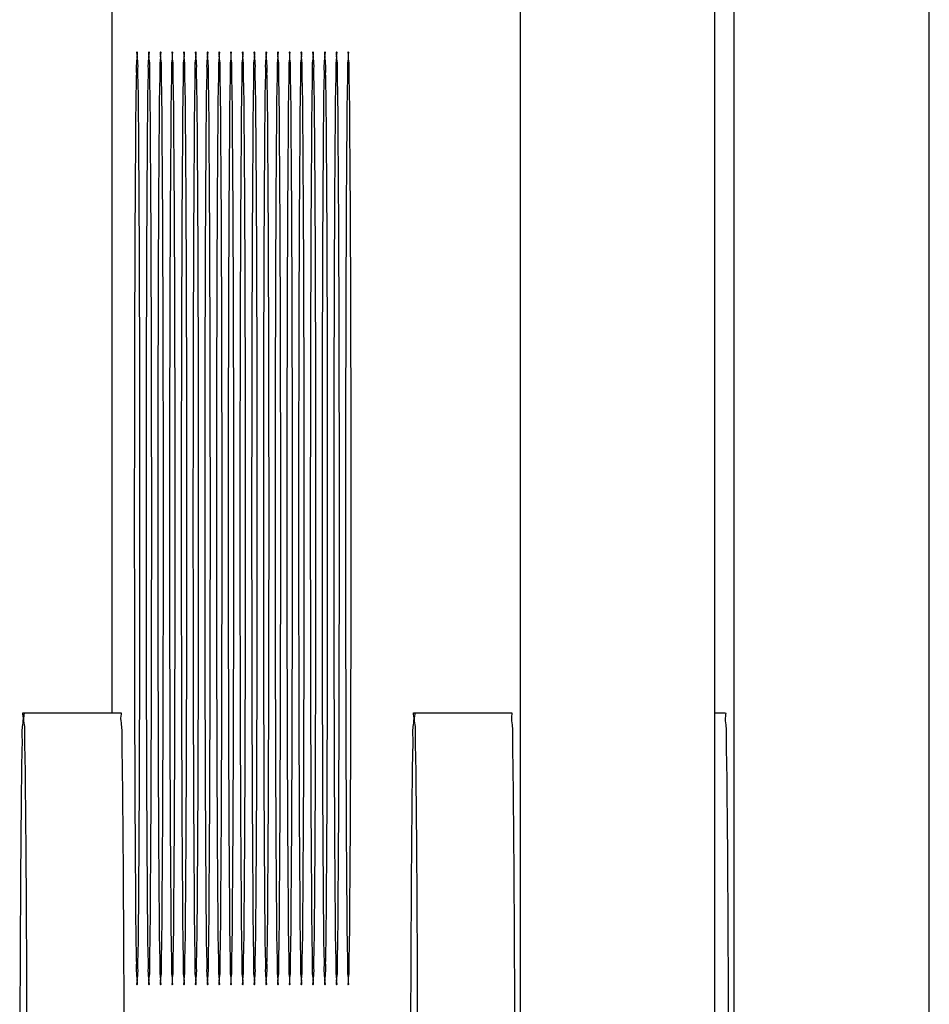
# Model space of a CAD drawing. Units: millimetres. Extents: x 0 to 559, y 0 to 432.
# Drawn here: x 256 to 256, y 310 to 311 of the extents above; entities that cross this region are included whole.
import ezdxf

# ---------------------------------------------------------------- set-up
doc = ezdxf.new("R2010")
doc.units = ezdxf.units.MM
doc.header["$LTSCALE"] = 30.734
doc.layers.add('3_ALL_AXES', color=7, linetype='CONTINUOUS')
doc.layers.add('7_ALL_FEATURES', color=7, linetype='CONTINUOUS')

msp = doc.modelspace()

# ---------------------------------------------------------------- linework, layer by layer
at = {"layer": '3_ALL_AXES', "color": 7, "linetype": 'Continuous'}
for p, q in [((255.8186, 310.2223), (255.8686, 310.2223)), ((256.01966, 310.2223), (256.06966, 310.2223)), ((256.17418, 310.2223), (256.17966, 310.2223))]:
    msp.add_line(p, q, dxfattribs=at)
for points, knots in [([(255.87711, 310.5623), (255.87672, 310.5623), (255.87733, 310.55984), (255.87653, 310.55728), (255.87679, 310.55108), (255.87636, 310.53943), (255.87632, 310.51923), (255.87604, 310.48986), (255.87589, 310.45392), (255.8757, 310.39737), (255.87566, 310.35292), (255.87566, 310.3223)], [0, 0, 0, 0, 0.004853, 0.019262, 0.043113, 0.076176, 0.168586, 0.292943, 0.444469, 0.617347, 1, 1, 1, 1]), ([(255.87856, 310.3223), (255.87856, 310.35292), (255.87851, 310.39737), (255.87832, 310.45392), (255.87818, 310.48986), (255.8779, 310.51923), (255.87785, 310.53943), (255.87743, 310.55108), (255.87769, 310.55728), (255.87689, 310.55984), (255.8775, 310.5623), (255.87711, 310.5623)], [0, 0, 0, 0, 0.382653, 0.555531, 0.707057, 0.831414, 0.923824, 0.956887, 0.980738, 0.995147, 1, 1, 1, 1]), ([(255.88315, 310.5623), (255.88276, 310.5623), (255.88337, 310.55984), (255.88257, 310.55728), (255.88282, 310.55108), (255.8824, 310.53943), (255.88236, 310.51923), (255.88208, 310.48986), (255.88193, 310.45392), (255.88174, 310.39737), (255.8817, 310.35292), (255.8817, 310.3223)], [0, 0, 0, 0, 0.004853, 0.019262, 0.043113, 0.076176, 0.168586, 0.292943, 0.444469, 0.617347, 1, 1, 1, 1]), ([(255.8846, 310.3223), (255.8846, 310.35292), (255.88455, 310.39737), (255.88436, 310.45392), (255.88422, 310.48986), (255.88393, 310.51923), (255.88389, 310.53943), (255.88347, 310.55108), (255.88373, 310.55728), (255.88292, 310.55984), (255.88354, 310.5623), (255.88315, 310.5623)], [0, 0, 0, 0, 0.382653, 0.555531, 0.707057, 0.831414, 0.923824, 0.956887, 0.980738, 0.995147, 1, 1, 1, 1]), ([(255.88919, 310.5623), (255.8888, 310.5623), (255.88941, 310.55984), (255.88861, 310.55728), (255.88886, 310.55108), (255.88844, 310.53943), (255.8884, 310.51923), (255.88811, 310.48986), (255.88797, 310.45392), (255.88778, 310.39737), (255.88774, 310.35292), (255.88774, 310.3223)], [0, 0, 0, 0, 0.004853, 0.019262, 0.043113, 0.076176, 0.168586, 0.292943, 0.444469, 0.617347, 1, 1, 1, 1]), ([(255.89063, 310.3223), (255.89063, 310.35292), (255.89059, 310.39737), (255.8904, 310.45392), (255.89026, 310.48986), (255.88997, 310.51923), (255.88993, 310.53943), (255.88951, 310.55108), (255.88976, 310.55728), (255.88896, 310.55984), (255.88957, 310.5623), (255.88919, 310.5623)], [0, 0, 0, 0, 0.382653, 0.555531, 0.707057, 0.831414, 0.923824, 0.956887, 0.980738, 0.995147, 1, 1, 1, 1]), ([(255.89522, 310.5623), (255.89483, 310.5623), (255.89545, 310.55984), (255.89464, 310.55728), (255.8949, 310.55108), (255.89448, 310.53943), (255.89444, 310.51923), (255.89415, 310.48986), (255.89401, 310.45392), (255.89382, 310.39737), (255.89377, 310.35292), (255.89377, 310.3223)], [0, 0, 0, 0, 0.004853, 0.019262, 0.043113, 0.076176, 0.168586, 0.292943, 0.444469, 0.617347, 1, 1, 1, 1]), ([(255.89667, 310.3223), (255.89667, 310.35292), (255.89663, 310.39737), (255.89644, 310.45392), (255.89629, 310.48986), (255.89601, 310.51923), (255.89597, 310.53943), (255.89555, 310.55108), (255.8958, 310.55728), (255.895, 310.55984), (255.89561, 310.5623), (255.89522, 310.5623)], [0, 0, 0, 0, 0.382653, 0.555531, 0.707057, 0.831414, 0.923824, 0.956887, 0.980738, 0.995147, 1, 1, 1, 1]), ([(255.90126, 310.5623), (255.90087, 310.5623), (255.90148, 310.55984), (255.90068, 310.55728), (255.90094, 310.55108), (255.90052, 310.53943), (255.90047, 310.51923), (255.90019, 310.48986), (255.90005, 310.45392), (255.89986, 310.39737), (255.89981, 310.35292), (255.89981, 310.3223)], [0, 0, 0, 0, 0.004853, 0.019262, 0.043113, 0.076176, 0.168586, 0.292943, 0.444469, 0.617347, 1, 1, 1, 1]), ([(255.90271, 310.3223), (255.90271, 310.35292), (255.90267, 310.39737), (255.90248, 310.45392), (255.90233, 310.48986), (255.90205, 310.51923), (255.90201, 310.53943), (255.90158, 310.55108), (255.90184, 310.55728), (255.90104, 310.55984), (255.90165, 310.5623), (255.90126, 310.5623)], [0, 0, 0, 0, 0.382653, 0.555531, 0.707057, 0.831414, 0.923824, 0.956887, 0.980738, 0.995147, 1, 1, 1, 1]), ([(255.9073, 310.5623), (255.90691, 310.5623), (255.90752, 310.55984), (255.90672, 310.55728), (255.90697, 310.55108), (255.90655, 310.53943), (255.90651, 310.51923), (255.90623, 310.48986), (255.90608, 310.45392), (255.90589, 310.39737), (255.90585, 310.35292), (255.90585, 310.3223)], [0, 0, 0, 0, 0.004853, 0.019262, 0.043113, 0.076176, 0.168586, 0.292943, 0.444469, 0.617347, 1, 1, 1, 1]), ([(255.90875, 310.3223), (255.90875, 310.35292), (255.9087, 310.39737), (255.90851, 310.45392), (255.90837, 310.48986), (255.90809, 310.51923), (255.90804, 310.53943), (255.90762, 310.55108), (255.90788, 310.55728), (255.90708, 310.55984), (255.90769, 310.5623), (255.9073, 310.5623)], [0, 0, 0, 0, 0.382653, 0.555531, 0.707057, 0.831414, 0.923824, 0.956887, 0.980738, 0.995147, 1, 1, 1, 1]), ([(255.91334, 310.5623), (255.91295, 310.5623), (255.91356, 310.55984), (255.91276, 310.55728), (255.91301, 310.55108), (255.91259, 310.53943), (255.91255, 310.51923), (255.91227, 310.48986), (255.91212, 310.45392), (255.91193, 310.39737), (255.91189, 310.35292), (255.91189, 310.3223)], [0, 0, 0, 0, 0.004853, 0.019262, 0.043113, 0.076176, 0.168586, 0.292943, 0.444469, 0.617347, 1, 1, 1, 1]), ([(255.91479, 310.3223), (255.91479, 310.35292), (255.91474, 310.39737), (255.91455, 310.45392), (255.91441, 310.48986), (255.91412, 310.51923), (255.91408, 310.53943), (255.91366, 310.55108), (255.91391, 310.55728), (255.91311, 310.55984), (255.91373, 310.5623), (255.91334, 310.5623)], [0, 0, 0, 0, 0.382653, 0.555531, 0.707057, 0.831414, 0.923824, 0.956887, 0.980738, 0.995147, 1, 1, 1, 1]), ([(255.91937, 310.5623), (255.91899, 310.5623), (255.9196, 310.55984), (255.9188, 310.55728), (255.91905, 310.55108), (255.91863, 310.53943), (255.91859, 310.51923), (255.9183, 310.48986), (255.91816, 310.45392), (255.91797, 310.39737), (255.91793, 310.35292), (255.91793, 310.3223)], [0, 0, 0, 0, 0.004853, 0.019262, 0.043113, 0.076176, 0.168586, 0.292943, 0.444469, 0.617347, 1, 1, 1, 1]), ([(255.92082, 310.3223), (255.92082, 310.35292), (255.92078, 310.39737), (255.92059, 310.45392), (255.92045, 310.48986), (255.92016, 310.51923), (255.92012, 310.53943), (255.9197, 310.55108), (255.91995, 310.55728), (255.91915, 310.55984), (255.91976, 310.5623), (255.91937, 310.5623)], [0, 0, 0, 0, 0.382653, 0.555531, 0.707057, 0.831414, 0.923824, 0.956887, 0.980738, 0.995147, 1, 1, 1, 1]), ([(255.92541, 310.5623), (255.92502, 310.5623), (255.92563, 310.55984), (255.92483, 310.55728), (255.92509, 310.55108), (255.92467, 310.53943), (255.92463, 310.51923), (255.92434, 310.48986), (255.9242, 310.45392), (255.92401, 310.39737), (255.92396, 310.35292), (255.92396, 310.3223)], [0, 0, 0, 0, 0.004853, 0.019262, 0.043113, 0.076176, 0.168586, 0.292943, 0.444469, 0.617347, 1, 1, 1, 1]), ([(255.92686, 310.3223), (255.92686, 310.35292), (255.92682, 310.39737), (255.92663, 310.45392), (255.92648, 310.48986), (255.9262, 310.51923), (255.92616, 310.53943), (255.92574, 310.55108), (255.92599, 310.55728), (255.92519, 310.55984), (255.9258, 310.5623), (255.92541, 310.5623)], [0, 0, 0, 0, 0.382653, 0.555531, 0.707057, 0.831414, 0.923824, 0.956887, 0.980738, 0.995147, 1, 1, 1, 1]), ([(255.93145, 310.5623), (255.93106, 310.5623), (255.93167, 310.55984), (255.93087, 310.55728), (255.93113, 310.55108), (255.93071, 310.53943), (255.93066, 310.51923), (255.93038, 310.48986), (255.93023, 310.45392), (255.93005, 310.39737), (255.93, 310.35292), (255.93, 310.3223)], [0, 0, 0, 0, 0.004853, 0.019262, 0.043113, 0.076176, 0.168586, 0.292943, 0.444469, 0.617347, 1, 1, 1, 1]), ([(255.9329, 310.3223), (255.9329, 310.35292), (255.93286, 310.39737), (255.93267, 310.45392), (255.93252, 310.48986), (255.93224, 310.51923), (255.9322, 310.53943), (255.93177, 310.55108), (255.93203, 310.55728), (255.93123, 310.55984), (255.93184, 310.5623), (255.93145, 310.5623)], [0, 0, 0, 0, 0.382653, 0.555531, 0.707057, 0.831414, 0.923824, 0.956887, 0.980738, 0.995147, 1, 1, 1, 1]), ([(255.93749, 310.5623), (255.9371, 310.5623), (255.93771, 310.55984), (255.93691, 310.55728), (255.93716, 310.55108), (255.93674, 310.53943), (255.9367, 310.51923), (255.93642, 310.48986), (255.93627, 310.45392), (255.93608, 310.39737), (255.93604, 310.35292), (255.93604, 310.3223)], [0, 0, 0, 0, 0.004853, 0.019262, 0.043113, 0.076176, 0.168586, 0.292943, 0.444469, 0.617347, 1, 1, 1, 1]), ([(255.93894, 310.3223), (255.93894, 310.35292), (255.93889, 310.39737), (255.9387, 310.45392), (255.93856, 310.48986), (255.93827, 310.51923), (255.93823, 310.53943), (255.93781, 310.55108), (255.93807, 310.55728), (255.93727, 310.55984), (255.93788, 310.5623), (255.93749, 310.5623)], [0, 0, 0, 0, 0.382653, 0.555531, 0.707057, 0.831414, 0.923824, 0.956887, 0.980738, 0.995147, 1, 1, 1, 1]), ([(255.94353, 310.5623), (255.94314, 310.5623), (255.94375, 310.55984), (255.94295, 310.55728), (255.9432, 310.55108), (255.94278, 310.53943), (255.94274, 310.51923), (255.94246, 310.48986), (255.94231, 310.45392), (255.94212, 310.39737), (255.94208, 310.35292), (255.94208, 310.3223)], [0, 0, 0, 0, 0.004853, 0.019262, 0.043113, 0.076176, 0.168586, 0.292943, 0.444469, 0.617347, 1, 1, 1, 1]), ([(255.94498, 310.3223), (255.94498, 310.35292), (255.94493, 310.39737), (255.94474, 310.45392), (255.9446, 310.48986), (255.94431, 310.51923), (255.94427, 310.53943), (255.94385, 310.55108), (255.9441, 310.55728), (255.9433, 310.55984), (255.94391, 310.5623), (255.94353, 310.5623)], [0, 0, 0, 0, 0.382653, 0.555531, 0.707057, 0.831414, 0.923824, 0.956887, 0.980738, 0.995147, 1, 1, 1, 1]), ([(255.94956, 310.5623), (255.94918, 310.5623), (255.94979, 310.55984), (255.94899, 310.55728), (255.94924, 310.55108), (255.94882, 310.53943), (255.94878, 310.51923), (255.94849, 310.48986), (255.94835, 310.45392), (255.94816, 310.39737), (255.94811, 310.35292), (255.94811, 310.3223)], [0, 0, 0, 0, 0.004853, 0.019262, 0.043113, 0.076176, 0.168586, 0.292943, 0.444469, 0.617347, 1, 1, 1, 1]), ([(255.95101, 310.3223), (255.95101, 310.35292), (255.95097, 310.39737), (255.95078, 310.45392), (255.95063, 310.48986), (255.95035, 310.51923), (255.95031, 310.53943), (255.94989, 310.55108), (255.95014, 310.55728), (255.94934, 310.55984), (255.94995, 310.5623), (255.94956, 310.5623)], [0, 0, 0, 0, 0.382653, 0.555531, 0.707057, 0.831414, 0.923824, 0.956887, 0.980738, 0.995147, 1, 1, 1, 1]), ([(255.9556, 310.5623), (255.95521, 310.5623), (255.95582, 310.55984), (255.95502, 310.55728), (255.95528, 310.55108), (255.95486, 310.53943), (255.95482, 310.51923), (255.95453, 310.48986), (255.95439, 310.45392), (255.9542, 310.39737), (255.95415, 310.35292), (255.95415, 310.3223)], [0, 0, 0, 0, 0.004853, 0.019262, 0.043113, 0.076176, 0.168586, 0.292943, 0.444469, 0.617347, 1, 1, 1, 1]), ([(255.95705, 310.3223), (255.95705, 310.35292), (255.95701, 310.39737), (255.95682, 310.45392), (255.95667, 310.48986), (255.95639, 310.51923), (255.95635, 310.53943), (255.95593, 310.55108), (255.95618, 310.55728), (255.95538, 310.55984), (255.95599, 310.5623), (255.9556, 310.5623)], [0, 0, 0, 0, 0.382653, 0.555531, 0.707057, 0.831414, 0.923824, 0.956887, 0.980738, 0.995147, 1, 1, 1, 1]), ([(255.96164, 310.5623), (255.96125, 310.5623), (255.96186, 310.55984), (255.96106, 310.55728), (255.96132, 310.55108), (255.96089, 310.53943), (255.96085, 310.51923), (255.96057, 310.48986), (255.96042, 310.45392), (255.96023, 310.39737), (255.96019, 310.35292), (255.96019, 310.3223)], [0, 0, 0, 0, 0.004853, 0.019262, 0.043113, 0.076176, 0.168586, 0.292943, 0.444469, 0.617347, 1, 1, 1, 1]), ([(255.96309, 310.3223), (255.96309, 310.35292), (255.96305, 310.39737), (255.96286, 310.45392), (255.96271, 310.48986), (255.96243, 310.51923), (255.96238, 310.53943), (255.96196, 310.55108), (255.96222, 310.55728), (255.96142, 310.55984), (255.96203, 310.5623), (255.96164, 310.5623)], [0, 0, 0, 0, 0.382653, 0.555531, 0.707057, 0.831414, 0.923824, 0.956887, 0.980738, 0.995147, 1, 1, 1, 1]), ([(255.96768, 310.5623), (255.96729, 310.5623), (255.9679, 310.55984), (255.9671, 310.55728), (255.96735, 310.55108), (255.96693, 310.53943), (255.96689, 310.51923), (255.96661, 310.48986), (255.96646, 310.45392), (255.96627, 310.39737), (255.96623, 310.35292), (255.96623, 310.3223)], [0, 0, 0, 0, 0.004853, 0.019262, 0.043113, 0.076176, 0.168586, 0.292943, 0.444469, 0.617347, 1, 1, 1, 1]), ([(255.96913, 310.3223), (255.96913, 310.35292), (255.96908, 310.39737), (255.96889, 310.45392), (255.96875, 310.48986), (255.96846, 310.51923), (255.96842, 310.53943), (255.968, 310.55108), (255.96826, 310.55728), (255.96746, 310.55984), (255.96807, 310.5623), (255.96768, 310.5623)], [0, 0, 0, 0, 0.382653, 0.555531, 0.707057, 0.831414, 0.923824, 0.956887, 0.980738, 0.995147, 1, 1, 1, 1]), ([(255.97372, 310.5623), (255.97333, 310.5623), (255.97394, 310.55984), (255.97314, 310.55728), (255.97339, 310.55108), (255.97297, 310.53943), (255.97293, 310.51923), (255.97264, 310.48986), (255.9725, 310.45392), (255.97231, 310.39737), (255.97227, 310.35292), (255.97227, 310.3223)], [0, 0, 0, 0, 0.004853, 0.019262, 0.043113, 0.076176, 0.168586, 0.292943, 0.444469, 0.617347, 1, 1, 1, 1]), ([(255.97516, 310.3223), (255.97516, 310.35292), (255.97512, 310.39737), (255.97493, 310.45392), (255.97479, 310.48986), (255.9745, 310.51923), (255.97446, 310.53943), (255.97404, 310.55108), (255.97429, 310.55728), (255.97349, 310.55984), (255.9741, 310.5623), (255.97372, 310.5623)], [0, 0, 0, 0, 0.382653, 0.555531, 0.707057, 0.831414, 0.923824, 0.956887, 0.980738, 0.995147, 1, 1, 1, 1]), ([(255.97975, 310.5623), (255.97937, 310.5623), (255.97998, 310.55984), (255.97918, 310.55728), (255.97943, 310.55108), (255.97901, 310.53943), (255.97897, 310.51923), (255.97868, 310.48986), (255.97854, 310.45392), (255.97835, 310.39737), (255.9783, 310.35292), (255.9783, 310.3223)], [0, 0, 0, 0, 0.004853, 0.019262, 0.043113, 0.076176, 0.168586, 0.292943, 0.444469, 0.617347, 1, 1, 1, 1]), ([(255.9812, 310.3223), (255.9812, 310.35292), (255.98116, 310.39737), (255.98097, 310.45392), (255.98082, 310.48986), (255.98054, 310.51923), (255.9805, 310.53943), (255.98008, 310.55108), (255.98033, 310.55728), (255.97953, 310.55984), (255.98014, 310.5623), (255.97975, 310.5623)], [0, 0, 0, 0, 0.382653, 0.555531, 0.707057, 0.831414, 0.923824, 0.956887, 0.980738, 0.995147, 1, 1, 1, 1]), ([(255.98579, 310.5623), (255.9854, 310.5623), (255.98601, 310.55984), (255.98521, 310.55728), (255.98547, 310.55108), (255.98505, 310.53943), (255.985, 310.51923), (255.98472, 310.48986), (255.98458, 310.45392), (255.98439, 310.39737), (255.98434, 310.35292), (255.98434, 310.3223)], [0, 0, 0, 0, 0.004853, 0.019262, 0.043113, 0.076176, 0.168586, 0.292943, 0.444469, 0.617347, 1, 1, 1, 1]), ([(255.98724, 310.3223), (255.98724, 310.35292), (255.9872, 310.39737), (255.98701, 310.45392), (255.98686, 310.48986), (255.98658, 310.51923), (255.98654, 310.53943), (255.98612, 310.55108), (255.98637, 310.55728), (255.98557, 310.55984), (255.98618, 310.5623), (255.98579, 310.5623)], [0, 0, 0, 0, 0.382653, 0.555531, 0.707057, 0.831414, 0.923824, 0.956887, 0.980738, 0.995147, 1, 1, 1, 1]), ([(255.87566, 310.3223), (255.87566, 310.29169), (255.8757, 310.24724), (255.87589, 310.19068), (255.87604, 310.15474), (255.87632, 310.12538), (255.87636, 310.10518), (255.87679, 310.09353), (255.87653, 310.08733), (255.87733, 310.08476), (255.87672, 310.0823), (255.87711, 310.0823)], [0, 0, 0, 0, 0.382653, 0.555531, 0.707057, 0.831414, 0.923824, 0.956887, 0.980738, 0.995147, 1, 1, 1, 1]), ([(255.87711, 310.0823), (255.8775, 310.0823), (255.87689, 310.08476), (255.87769, 310.08733), (255.87743, 310.09353), (255.87785, 310.10518), (255.8779, 310.12538), (255.87818, 310.15474), (255.87832, 310.19068), (255.87851, 310.24724), (255.87856, 310.29169), (255.87856, 310.3223)], [0, 0, 0, 0, 0.004853, 0.019262, 0.043113, 0.076176, 0.168586, 0.292943, 0.444469, 0.617347, 1, 1, 1, 1]), ([(255.8817, 310.3223), (255.8817, 310.29169), (255.88174, 310.24724), (255.88193, 310.19068), (255.88208, 310.15474), (255.88236, 310.12538), (255.8824, 310.10518), (255.88282, 310.09353), (255.88257, 310.08733), (255.88337, 310.08476), (255.88276, 310.0823), (255.88315, 310.0823)], [0, 0, 0, 0, 0.382653, 0.555531, 0.707057, 0.831414, 0.923824, 0.956887, 0.980738, 0.995147, 1, 1, 1, 1]), ([(255.88315, 310.0823), (255.88354, 310.0823), (255.88292, 310.08476), (255.88373, 310.08733), (255.88347, 310.09353), (255.88389, 310.10518), (255.88393, 310.12538), (255.88422, 310.15474), (255.88436, 310.19068), (255.88455, 310.24724), (255.8846, 310.29169), (255.8846, 310.3223)], [0, 0, 0, 0, 0.004853, 0.019262, 0.043113, 0.076176, 0.168586, 0.292943, 0.444469, 0.617347, 1, 1, 1, 1]), ([(255.88774, 310.3223), (255.88774, 310.29169), (255.88778, 310.24724), (255.88797, 310.19068), (255.88811, 310.15474), (255.8884, 310.12538), (255.88844, 310.10518), (255.88886, 310.09353), (255.88861, 310.08733), (255.88941, 310.08476), (255.8888, 310.0823), (255.88919, 310.0823)], [0, 0, 0, 0, 0.382653, 0.555531, 0.707057, 0.831414, 0.923824, 0.956887, 0.980738, 0.995147, 1, 1, 1, 1]), ([(255.88919, 310.0823), (255.88957, 310.0823), (255.88896, 310.08476), (255.88976, 310.08733), (255.88951, 310.09353), (255.88993, 310.10518), (255.88997, 310.12538), (255.89026, 310.15474), (255.8904, 310.19068), (255.89059, 310.24724), (255.89063, 310.29169), (255.89063, 310.3223)], [0, 0, 0, 0, 0.004853, 0.019262, 0.043113, 0.076176, 0.168586, 0.292943, 0.444469, 0.617347, 1, 1, 1, 1]), ([(255.89377, 310.3223), (255.89377, 310.29169), (255.89382, 310.24724), (255.89401, 310.19068), (255.89415, 310.15474), (255.89444, 310.12538), (255.89448, 310.10518), (255.8949, 310.09353), (255.89464, 310.08733), (255.89545, 310.08476), (255.89483, 310.0823), (255.89522, 310.0823)], [0, 0, 0, 0, 0.382653, 0.555531, 0.707057, 0.831414, 0.923824, 0.956887, 0.980738, 0.995147, 1, 1, 1, 1]), ([(255.89522, 310.0823), (255.89561, 310.0823), (255.895, 310.08476), (255.8958, 310.08733), (255.89555, 310.09353), (255.89597, 310.10518), (255.89601, 310.12538), (255.89629, 310.15474), (255.89644, 310.19068), (255.89663, 310.24724), (255.89667, 310.29169), (255.89667, 310.3223)], [0, 0, 0, 0, 0.004853, 0.019262, 0.043113, 0.076176, 0.168586, 0.292943, 0.444469, 0.617347, 1, 1, 1, 1]), ([(255.89981, 310.3223), (255.89981, 310.29169), (255.89986, 310.24724), (255.90005, 310.19068), (255.90019, 310.15474), (255.90047, 310.12538), (255.90052, 310.10518), (255.90094, 310.09353), (255.90068, 310.08733), (255.90148, 310.08476), (255.90087, 310.0823), (255.90126, 310.0823)], [0, 0, 0, 0, 0.382653, 0.555531, 0.707057, 0.831414, 0.923824, 0.956887, 0.980738, 0.995147, 1, 1, 1, 1]), ([(255.90126, 310.0823), (255.90165, 310.0823), (255.90104, 310.08476), (255.90184, 310.08733), (255.90158, 310.09353), (255.90201, 310.10518), (255.90205, 310.12538), (255.90233, 310.15474), (255.90248, 310.19068), (255.90267, 310.24724), (255.90271, 310.29169), (255.90271, 310.3223)], [0, 0, 0, 0, 0.004853, 0.019262, 0.043113, 0.076176, 0.168586, 0.292943, 0.444469, 0.617347, 1, 1, 1, 1]), ([(255.90585, 310.3223), (255.90585, 310.29169), (255.90589, 310.24724), (255.90608, 310.19068), (255.90623, 310.15474), (255.90651, 310.12538), (255.90655, 310.10518), (255.90697, 310.09353), (255.90672, 310.08733), (255.90752, 310.08476), (255.90691, 310.0823), (255.9073, 310.0823)], [0, 0, 0, 0, 0.382653, 0.555531, 0.707057, 0.831414, 0.923824, 0.956887, 0.980738, 0.995147, 1, 1, 1, 1]), ([(255.9073, 310.0823), (255.90769, 310.0823), (255.90708, 310.08476), (255.90788, 310.08733), (255.90762, 310.09353), (255.90804, 310.10518), (255.90809, 310.12538), (255.90837, 310.15474), (255.90851, 310.19068), (255.9087, 310.24724), (255.90875, 310.29169), (255.90875, 310.3223)], [0, 0, 0, 0, 0.004853, 0.019262, 0.043113, 0.076176, 0.168586, 0.292943, 0.444469, 0.617347, 1, 1, 1, 1]), ([(255.91189, 310.3223), (255.91189, 310.29169), (255.91193, 310.24724), (255.91212, 310.19068), (255.91227, 310.15474), (255.91255, 310.12538), (255.91259, 310.10518), (255.91301, 310.09353), (255.91276, 310.08733), (255.91356, 310.08476), (255.91295, 310.0823), (255.91334, 310.0823)], [0, 0, 0, 0, 0.382653, 0.555531, 0.707057, 0.831414, 0.923824, 0.956887, 0.980738, 0.995147, 1, 1, 1, 1]), ([(255.91334, 310.0823), (255.91373, 310.0823), (255.91311, 310.08476), (255.91391, 310.08733), (255.91366, 310.09353), (255.91408, 310.10518), (255.91412, 310.12538), (255.91441, 310.15474), (255.91455, 310.19068), (255.91474, 310.24724), (255.91479, 310.29169), (255.91479, 310.3223)], [0, 0, 0, 0, 0.004853, 0.019262, 0.043113, 0.076176, 0.168586, 0.292943, 0.444469, 0.617347, 1, 1, 1, 1]), ([(255.91793, 310.3223), (255.91793, 310.29169), (255.91797, 310.24724), (255.91816, 310.19068), (255.9183, 310.15474), (255.91859, 310.12538), (255.91863, 310.10518), (255.91905, 310.09353), (255.9188, 310.08733), (255.9196, 310.08476), (255.91899, 310.0823), (255.91937, 310.0823)], [0, 0, 0, 0, 0.382653, 0.555531, 0.707057, 0.831414, 0.923824, 0.956887, 0.980738, 0.995147, 1, 1, 1, 1]), ([(255.91937, 310.0823), (255.91976, 310.0823), (255.91915, 310.08476), (255.91995, 310.08733), (255.9197, 310.09353), (255.92012, 310.10518), (255.92016, 310.12538), (255.92045, 310.15474), (255.92059, 310.19068), (255.92078, 310.24724), (255.92082, 310.29169), (255.92082, 310.3223)], [0, 0, 0, 0, 0.004853, 0.019262, 0.043113, 0.076176, 0.168586, 0.292943, 0.444469, 0.617347, 1, 1, 1, 1]), ([(255.92396, 310.3223), (255.92396, 310.29169), (255.92401, 310.24724), (255.9242, 310.19068), (255.92434, 310.15474), (255.92463, 310.12538), (255.92467, 310.10518), (255.92509, 310.09353), (255.92483, 310.08733), (255.92563, 310.08476), (255.92502, 310.0823), (255.92541, 310.0823)], [0, 0, 0, 0, 0.382653, 0.555531, 0.707057, 0.831414, 0.923824, 0.956887, 0.980738, 0.995147, 1, 1, 1, 1]), ([(255.92541, 310.0823), (255.9258, 310.0823), (255.92519, 310.08476), (255.92599, 310.08733), (255.92574, 310.09353), (255.92616, 310.10518), (255.9262, 310.12538), (255.92648, 310.15474), (255.92663, 310.19068), (255.92682, 310.24724), (255.92686, 310.29169), (255.92686, 310.3223)], [0, 0, 0, 0, 0.004853, 0.019262, 0.043113, 0.076176, 0.168586, 0.292943, 0.444469, 0.617347, 1, 1, 1, 1]), ([(255.93, 310.3223), (255.93, 310.29169), (255.93005, 310.24724), (255.93023, 310.19068), (255.93038, 310.15474), (255.93066, 310.12538), (255.93071, 310.10518), (255.93113, 310.09353), (255.93087, 310.08733), (255.93167, 310.08476), (255.93106, 310.0823), (255.93145, 310.0823)], [0, 0, 0, 0, 0.382653, 0.555531, 0.707057, 0.831414, 0.923824, 0.956887, 0.980738, 0.995147, 1, 1, 1, 1]), ([(255.93145, 310.0823), (255.93184, 310.0823), (255.93123, 310.08476), (255.93203, 310.08733), (255.93177, 310.09353), (255.9322, 310.10518), (255.93224, 310.12538), (255.93252, 310.15474), (255.93267, 310.19068), (255.93286, 310.24724), (255.9329, 310.29169), (255.9329, 310.3223)], [0, 0, 0, 0, 0.004853, 0.019262, 0.043113, 0.076176, 0.168586, 0.292943, 0.444469, 0.617347, 1, 1, 1, 1]), ([(255.93604, 310.3223), (255.93604, 310.29169), (255.93608, 310.24724), (255.93627, 310.19068), (255.93642, 310.15474), (255.9367, 310.12538), (255.93674, 310.10518), (255.93716, 310.09353), (255.93691, 310.08733), (255.93771, 310.08476), (255.9371, 310.0823), (255.93749, 310.0823)], [0, 0, 0, 0, 0.382653, 0.555531, 0.707057, 0.831414, 0.923824, 0.956887, 0.980738, 0.995147, 1, 1, 1, 1]), ([(255.93749, 310.0823), (255.93788, 310.0823), (255.93727, 310.08476), (255.93807, 310.08733), (255.93781, 310.09353), (255.93823, 310.10518), (255.93827, 310.12538), (255.93856, 310.15474), (255.9387, 310.19068), (255.93889, 310.24724), (255.93894, 310.29169), (255.93894, 310.3223)], [0, 0, 0, 0, 0.004853, 0.019262, 0.043113, 0.076176, 0.168586, 0.292943, 0.444469, 0.617347, 1, 1, 1, 1]), ([(255.94208, 310.3223), (255.94208, 310.29169), (255.94212, 310.24724), (255.94231, 310.19068), (255.94246, 310.15474), (255.94274, 310.12538), (255.94278, 310.10518), (255.9432, 310.09353), (255.94295, 310.08733), (255.94375, 310.08476), (255.94314, 310.0823), (255.94353, 310.0823)], [0, 0, 0, 0, 0.382653, 0.555531, 0.707057, 0.831414, 0.923824, 0.956887, 0.980738, 0.995147, 1, 1, 1, 1]), ([(255.94353, 310.0823), (255.94391, 310.0823), (255.9433, 310.08476), (255.9441, 310.08733), (255.94385, 310.09353), (255.94427, 310.10518), (255.94431, 310.12538), (255.9446, 310.15474), (255.94474, 310.19068), (255.94493, 310.24724), (255.94498, 310.29169), (255.94498, 310.3223)], [0, 0, 0, 0, 0.004853, 0.019262, 0.043113, 0.076176, 0.168586, 0.292943, 0.444469, 0.617347, 1, 1, 1, 1]), ([(255.94811, 310.3223), (255.94811, 310.29169), (255.94816, 310.24724), (255.94835, 310.19068), (255.94849, 310.15474), (255.94878, 310.12538), (255.94882, 310.10518), (255.94924, 310.09353), (255.94899, 310.08733), (255.94979, 310.08476), (255.94918, 310.0823), (255.94956, 310.0823)], [0, 0, 0, 0, 0.382653, 0.555531, 0.707057, 0.831414, 0.923824, 0.956887, 0.980738, 0.995147, 1, 1, 1, 1]), ([(255.94956, 310.0823), (255.94995, 310.0823), (255.94934, 310.08476), (255.95014, 310.08733), (255.94989, 310.09353), (255.95031, 310.10518), (255.95035, 310.12538), (255.95063, 310.15474), (255.95078, 310.19068), (255.95097, 310.24724), (255.95101, 310.29169), (255.95101, 310.3223)], [0, 0, 0, 0, 0.004853, 0.019262, 0.043113, 0.076176, 0.168586, 0.292943, 0.444469, 0.617347, 1, 1, 1, 1]), ([(255.95415, 310.3223), (255.95415, 310.29169), (255.9542, 310.24724), (255.95439, 310.19068), (255.95453, 310.15474), (255.95482, 310.12538), (255.95486, 310.10518), (255.95528, 310.09353), (255.95502, 310.08733), (255.95582, 310.08476), (255.95521, 310.0823), (255.9556, 310.0823)], [0, 0, 0, 0, 0.382653, 0.555531, 0.707057, 0.831414, 0.923824, 0.956887, 0.980738, 0.995147, 1, 1, 1, 1]), ([(255.9556, 310.0823), (255.95599, 310.0823), (255.95538, 310.08476), (255.95618, 310.08733), (255.95593, 310.09353), (255.95635, 310.10518), (255.95639, 310.12538), (255.95667, 310.15474), (255.95682, 310.19068), (255.95701, 310.24724), (255.95705, 310.29169), (255.95705, 310.3223)], [0, 0, 0, 0, 0.004853, 0.019262, 0.043113, 0.076176, 0.168586, 0.292943, 0.444469, 0.617347, 1, 1, 1, 1]), ([(255.96019, 310.3223), (255.96019, 310.29169), (255.96023, 310.24724), (255.96042, 310.19068), (255.96057, 310.15474), (255.96085, 310.12538), (255.96089, 310.10518), (255.96132, 310.09353), (255.96106, 310.08733), (255.96186, 310.08476), (255.96125, 310.0823), (255.96164, 310.0823)], [0, 0, 0, 0, 0.382653, 0.555531, 0.707057, 0.831414, 0.923824, 0.956887, 0.980738, 0.995147, 1, 1, 1, 1]), ([(255.96164, 310.0823), (255.96203, 310.0823), (255.96142, 310.08476), (255.96222, 310.08733), (255.96196, 310.09353), (255.96238, 310.10518), (255.96243, 310.12538), (255.96271, 310.15474), (255.96286, 310.19068), (255.96305, 310.24724), (255.96309, 310.29169), (255.96309, 310.3223)], [0, 0, 0, 0, 0.004853, 0.019262, 0.043113, 0.076176, 0.168586, 0.292943, 0.444469, 0.617347, 1, 1, 1, 1]), ([(255.96623, 310.3223), (255.96623, 310.29169), (255.96627, 310.24724), (255.96646, 310.19068), (255.96661, 310.15474), (255.96689, 310.12538), (255.96693, 310.10518), (255.96735, 310.09353), (255.9671, 310.08733), (255.9679, 310.08476), (255.96729, 310.0823), (255.96768, 310.0823)], [0, 0, 0, 0, 0.382653, 0.555531, 0.707057, 0.831414, 0.923824, 0.956887, 0.980738, 0.995147, 1, 1, 1, 1]), ([(255.96768, 310.0823), (255.96807, 310.0823), (255.96746, 310.08476), (255.96826, 310.08733), (255.968, 310.09353), (255.96842, 310.10518), (255.96846, 310.12538), (255.96875, 310.15474), (255.96889, 310.19068), (255.96908, 310.24724), (255.96913, 310.29169), (255.96913, 310.3223)], [0, 0, 0, 0, 0.004853, 0.019262, 0.043113, 0.076176, 0.168586, 0.292943, 0.444469, 0.617347, 1, 1, 1, 1]), ([(255.97227, 310.3223), (255.97227, 310.29169), (255.97231, 310.24724), (255.9725, 310.19068), (255.97264, 310.15474), (255.97293, 310.12538), (255.97297, 310.10518), (255.97339, 310.09353), (255.97314, 310.08733), (255.97394, 310.08476), (255.97333, 310.0823), (255.97372, 310.0823)], [0, 0, 0, 0, 0.382653, 0.555531, 0.707057, 0.831414, 0.923824, 0.956887, 0.980738, 0.995147, 1, 1, 1, 1]), ([(255.97372, 310.0823), (255.9741, 310.0823), (255.97349, 310.08476), (255.97429, 310.08733), (255.97404, 310.09353), (255.97446, 310.10518), (255.9745, 310.12538), (255.97479, 310.15474), (255.97493, 310.19068), (255.97512, 310.24724), (255.97516, 310.29169), (255.97516, 310.3223)], [0, 0, 0, 0, 0.004853, 0.019262, 0.043113, 0.076176, 0.168586, 0.292943, 0.444469, 0.617347, 1, 1, 1, 1]), ([(255.9783, 310.3223), (255.9783, 310.29169), (255.97835, 310.24724), (255.97854, 310.19068), (255.97868, 310.15474), (255.97897, 310.12538), (255.97901, 310.10518), (255.97943, 310.09353), (255.97918, 310.08733), (255.97998, 310.08476), (255.97937, 310.0823), (255.97975, 310.0823)], [0, 0, 0, 0, 0.382653, 0.555531, 0.707057, 0.831414, 0.923824, 0.956887, 0.980738, 0.995147, 1, 1, 1, 1]), ([(255.97975, 310.0823), (255.98014, 310.0823), (255.97953, 310.08476), (255.98033, 310.08733), (255.98008, 310.09353), (255.9805, 310.10518), (255.98054, 310.12538), (255.98082, 310.15474), (255.98097, 310.19068), (255.98116, 310.24724), (255.9812, 310.29169), (255.9812, 310.3223)], [0, 0, 0, 0, 0.004853, 0.019262, 0.043113, 0.076176, 0.168586, 0.292943, 0.444469, 0.617347, 1, 1, 1, 1]), ([(255.98434, 310.3223), (255.98434, 310.29169), (255.98439, 310.24724), (255.98458, 310.19068), (255.98472, 310.15474), (255.985, 310.12538), (255.98505, 310.10518), (255.98547, 310.09353), (255.98521, 310.08733), (255.98601, 310.08476), (255.9854, 310.0823), (255.98579, 310.0823)], [0, 0, 0, 0, 0.382653, 0.555531, 0.707057, 0.831414, 0.923824, 0.956887, 0.980738, 0.995147, 1, 1, 1, 1]), ([(255.98579, 310.0823), (255.98618, 310.0823), (255.98557, 310.08476), (255.98637, 310.08733), (255.98612, 310.09353), (255.98654, 310.10518), (255.98658, 310.12538), (255.98686, 310.15474), (255.98701, 310.19068), (255.9872, 310.24724), (255.98724, 310.29169), (255.98724, 310.3223)], [0, 0, 0, 0, 0.004853, 0.019262, 0.043113, 0.076176, 0.168586, 0.292943, 0.444469, 0.617347, 1, 1, 1, 1]), ([(255.81666, 309.9023), (255.81666, 309.94312), (255.81673, 310.00238), (255.81696, 310.07781), (255.8172, 310.12567), (255.81742, 310.16051), (255.81769, 310.18358), (255.81777, 310.19708), (255.81817, 310.20733), (255.81783, 310.2156), (255.81889, 310.21902), (255.81808, 310.2223), (255.8186, 310.2223)], [0, 0, 0, 0, 0.382654, 0.555532, 0.707059, 0.831418, 0.881867, 0.923827, 0.956889, 0.980739, 0.995151, 1, 1, 1, 1]), ([(255.8186, 310.2223), (255.81911, 310.2223), (255.8183, 310.21902), (255.81937, 310.2156), (255.81903, 310.20733), (255.81942, 310.19708), (255.8195, 310.18358), (255.81977, 310.16051), (255.81999, 310.12567), (255.82023, 310.07781), (255.82046, 310.00238), (255.82053, 309.94312), (255.82053, 309.9023)], [0, 0, 0, 0, 0.004849, 0.019261, 0.043111, 0.076173, 0.118133, 0.168582, 0.292941, 0.444468, 0.617346, 1, 1, 1, 1]), ([(255.8686, 310.2223), (255.86911, 310.2223), (255.8683, 310.21902), (255.86937, 310.2156), (255.86902, 310.20733), (255.86942, 310.19708), (255.8695, 310.18358), (255.86977, 310.16051), (255.86999, 310.12567), (255.87023, 310.07781), (255.87046, 310.00238), (255.87053, 309.94312), (255.87053, 309.9023)], [0, 0, 0, 0, 0.004853, 0.019262, 0.043112, 0.076176, 0.118134, 0.168585, 0.292941, 0.444469, 0.617346, 1, 1, 1, 1]), ([(256.01773, 309.9023), (256.01773, 309.94312), (256.01779, 310.00238), (256.01803, 310.07781), (256.01827, 310.12567), (256.01849, 310.16051), (256.01875, 310.18358), (256.01884, 310.19708), (256.01923, 310.20733), (256.01889, 310.2156), (256.01996, 310.21902), (256.01914, 310.2223), (256.01966, 310.2223)], [0, 0, 0, 0, 0.382654, 0.555532, 0.707059, 0.831418, 0.881867, 0.923827, 0.956889, 0.980739, 0.995151, 1, 1, 1, 1]), ([(256.01966, 310.2223), (256.02018, 310.2223), (256.01936, 310.21902), (256.02043, 310.2156), (256.02009, 310.20733), (256.02048, 310.19708), (256.02056, 310.18358), (256.02083, 310.16051), (256.02105, 310.12567), (256.02129, 310.07781), (256.02152, 310.00238), (256.02159, 309.94312), (256.02159, 309.9023)], [0, 0, 0, 0, 0.004849, 0.019261, 0.043111, 0.076173, 0.118133, 0.168582, 0.292941, 0.444468, 0.617346, 1, 1, 1, 1]), ([(256.06966, 310.2223), (256.07018, 310.2223), (256.06936, 310.21902), (256.07043, 310.2156), (256.07009, 310.20733), (256.07048, 310.19708), (256.07056, 310.18358), (256.07083, 310.16051), (256.07105, 310.12567), (256.07129, 310.07781), (256.07152, 310.00238), (256.07159, 309.94312), (256.07159, 309.9023)], [0, 0, 0, 0, 0.004853, 0.019262, 0.043112, 0.076176, 0.118134, 0.168585, 0.292941, 0.444469, 0.617346, 1, 1, 1, 1]), ([(256.17966, 310.2223), (256.18017, 310.2223), (256.17936, 310.21902), (256.18043, 310.2156), (256.18008, 310.20733), (256.18048, 310.19708), (256.18056, 310.18358), (256.18083, 310.16051), (256.18105, 310.12567), (256.18129, 310.07781), (256.18152, 310.00238), (256.18159, 309.94312), (256.18159, 309.9023)], [0, 0, 0, 0, 0.004853, 0.019262, 0.043112, 0.076176, 0.118134, 0.168585, 0.292941, 0.444469, 0.617346, 1, 1, 1, 1])]:
    msp.add_open_spline(points, degree=3, knots=knots, dxfattribs=at)
at = {"layer": '7_ALL_FEATURES', "color": 7, "linetype": 'Continuous'}
for p, q in [((256.07419, 310.81902), (256.07419, 305.8023)), ((256.17418, 310.73553), (256.17418, 305.8023)), ((256.18418, 310.73236), (256.18418, 305.8223)), ((255.86407, 310.7223), (255.86407, 310.2223)), ((256.28479, 305.8023), (256.28479, 310.7223))]:
    msp.add_line(p, q, dxfattribs=at)

doc.saveas('drawing.dxf')
